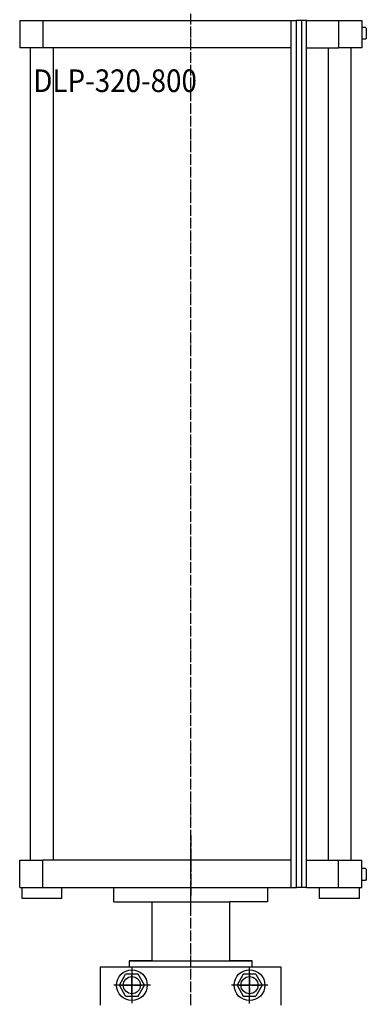
# Model space of a CAD drawing. Units: inches. Extents: x -23949 to -3329, y -683 to 6596.
# Drawn here: x -20293 to -19910, y 3080 to 4169 of the extents above; entities that cross this region are included whole.
import ezdxf

# ---------------------------------------------------------------- set-up
doc = ezdxf.new("R2010")
doc.units = ezdxf.units.IN
doc.linetypes.add('DOT_CENTER', pattern=[14, 12, -1, 0, -1])
doc.layers.add('1', color=7, linetype='Continuous')
doc.layers.add('VIDITELN_', color=7, linetype='Continuous')
doc.styles.add('CONVERTER_1', font='txt.shx', dxfattribs={"width": 0.9})

# ---------------------------------------------------------------- blocks, each defined once
blk = doc.blocks.new('FESTO_DLP400', base_point=(-22739.2, -408.8))
at = {"layer": '1', "color": 2, "linetype": 'DOT_CENTER'}
blk.add_line((-20104.4, 3190.5), (-20104.4, 4183.5), dxfattribs=at)
at = {"layer": 'VIDITELN_', "color": 7, "linetype": 'Continuous'}
for p, q in [((-20293.4, 4168.1), (-20293.4, 4137.9)), ((-20293.4, 4168.1), (-20267.8, 4168.1)), ((-20267.8, 4168.1), (-19993.5, 4168.1)), ((-20267.8, 4168.1), (-20267.8, 4137.9)), ((-19993.5, 4168.1), (-19987.6, 4168.1)), ((-19993.5, 3209.1), (-19993.5, 4168.1)), ((-19981.6, 4168.1), (-19987.6, 4168.1)), ((-19976.3, 4168.1), (-19981.6, 4168.1)), ((-19976.3, 4168.1), (-19940.9, 4168.1)), ((-19976.3, 3209.1), (-19976.3, 4168.1)), ((-19940.9, 4168.1), (-19940.9, 4137.9)), ((-19940.9, 4168.1), (-19915.4, 4168.1)), ((-19915.4, 4168.1), (-19915.4, 4137.9)), ((-19911.1, 4160.2), (-19915.4, 4160.2)), ((-19910.4, 4159.5), (-19911.1, 4160.2)), ((-19910.4, 4159.5), (-19910.4, 4148)), ((-19911.1, 4147.2), (-19915.4, 4147.2)), ((-19910.4, 4148), (-19911.1, 4147.2)), ((-20267.8, 4137.9), (-20293.4, 4137.9)), ((-20281.6, 3239.3), (-20281.6, 4137.9)), ((-19993.5, 4137.9), (-20267.8, 4137.9)), ((-19976.3, 4137.9), (-19940.9, 4137.9)), ((-19915.4, 4137.9), (-19940.9, 4137.9)), ((-19927.2, 3239.3), (-19927.2, 4137.9)), ((-20293.4, 3239.3), (-20267.8, 3239.3)), ((-20293.4, 3209.1), (-20293.4, 3239.3)), ((-19993.5, 3239.3), (-20267.8, 3239.3)), ((-20267.8, 3209.1), (-20267.8, 3239.3)), ((-19976.3, 3239.3), (-19940.9, 3239.3)), ((-19940.9, 3239.3), (-19915.4, 3239.3)), ((-19940.9, 3209.1), (-19940.9, 3239.3)), ((-19915.4, 3209.1), (-19915.4, 3239.3)), ((-19911.1, 3230), (-19915.4, 3230)), ((-19910.4, 3229.3), (-19911.1, 3230)), ((-19910.4, 3229.3), (-19910.4, 3217.8)), ((-19911.1, 3217), (-19915.4, 3217)), ((-19910.4, 3217.8), (-19911.1, 3217)), ((-20293.4, 3209.1), (-20267.8, 3209.1)), ((-20290.8, 3197.1), (-20290.8, 3209.1)), ((-20267.8, 3209.1), (-19993.5, 3209.1)), ((-20246.8, 3197.1), (-20246.8, 3209.1)), ((-19993.5, 3209.1), (-19987.6, 3209.1)), ((-19981.6, 3209.1), (-19987.6, 3209.1)), ((-19976.3, 3209.1), (-19981.6, 3209.1)), ((-19976.3, 3209.1), (-19940.9, 3209.1)), ((-19962, 3197.1), (-19962, 3209.1)), ((-19940.9, 3209.1), (-19915.4, 3209.1)), ((-19917.9, 3197.1), (-19917.9, 3209.1)), ((-20246.8, 3197.1), (-20290.8, 3197.1)), ((-19917.9, 3197.1), (-19962, 3197.1))]:
    blk.add_line(p, q, dxfattribs=at)
at = {"layer": 'VIDITELN_', "color": 2, "linetype": 'Continuous'}
for p, q in [((-19987.6, 3209.1), (-19987.6, 4168.1)), ((-19981.6, 3209.1), (-19981.6, 4168.1)), ((-20256.5, 4137.9), (-20256.5, 3239.3)), ((-19952.2, 3239.3), (-19952.2, 4137.9))]:
    blk.add_line(p, q, dxfattribs=at)
at = {"layer": '1', "color": 7, "style": 'CONVERTER_1', "width": 0.9}
blk.add_text('DLP-320-800', height=25, dxfattribs=at).set_placement((-20278.3, 4088.9))

msp = doc.modelspace()

# ---------------------------------------------------------------- linework, layer by layer
at = {"layer": '1', "color": 2, "linetype": 'DOT_CENTER'}
for p, q in [((-20104.4, 3266.5), (-20104.4, 3200.3)), ((-20104.4, 3079.1), (-20104.4, 3209.1)), ((-20169.4, 3121.5), (-20169.4, 3080.7)), ((-20169.4, 3115.5), (-20169.4, 3086.7)), ((-20039.4, 3080.7), (-20039.4, 3121.5)), ((-20039.4, 3086.7), (-20039.4, 3115.5)), ((-20169.4, 3090.4), (-20169.4, 3112.3)), ((-20039.4, 3112.3), (-20039.4, 3090.4)), ((-20149, 3101.1), (-20189.8, 3101.1)), ((-20152.7, 3101.1), (-20186, 3101.1)), ((-20181.2, 3101.1), (-20158.2, 3101.1)), ((-20019, 3101.1), (-20059.8, 3101.1)), ((-20022.7, 3101.1), (-20056, 3101.1)), ((-20050.5, 3101.1), (-20027.5, 3101.1))]:
    msp.add_line(p, q, dxfattribs=at)
at = {"layer": '1', "color": 7, "linetype": 'Continuous'}
for p, q in [((-20189.4, 3193.1), (-20189.4, 3209.1)), ((-20189.4, 3209.1), (-20019.4, 3209.1)), ((-20019.4, 3209.1), (-20019.4, 3193.1)), ((-20189.4, 3193.1), (-20147.4, 3193.1)), ((-20147.4, 3193.1), (-20061.4, 3193.1)), ((-20147.4, 3193.1), (-20147.4, 3128.1)), ((-20061.4, 3193.1), (-20061.4, 3128.1)), ((-20019.4, 3193.1), (-20061.4, 3193.1)), ((-20147.4, 3128.1), (-20172.4, 3128.1)), ((-20172.4, 3128.1), (-20172.4, 3121.1)), ((-20172.4, 3128.1), (-20172.4, 3121.1)), ((-20172.4, 3128.1), (-20147.4, 3128.1)), ((-20147.4, 3128.1), (-20061.4, 3128.1)), ((-20061.4, 3128.1), (-20036.4, 3128.1)), ((-20036.4, 3128.1), (-20061.4, 3128.1)), ((-20036.4, 3121.1), (-20036.4, 3128.1)), ((-20036.4, 3121.1), (-20036.4, 3128.1)), ((-20104.4, 3121.1), (-20204.4, 3121.1)), ((-20204.4, 3121.1), (-20204.4, 3079.1)), ((-20004.4, 3121.1), (-20104.4, 3121.1)), ((-20004.4, 3079.1), (-20004.4, 3121.1)), ((-20183.2, 3101.1), (-20176.3, 3113.1)), ((-20162.4, 3113.1), (-20176.3, 3113.1)), ((-20155.5, 3101.1), (-20162.4, 3113.1)), ((-20046.3, 3113.1), (-20053.2, 3101.1)), ((-20032.4, 3113.1), (-20046.3, 3113.1)), ((-20032.4, 3113.1), (-20025.5, 3101.1)), ((-20176.3, 3089.1), (-20183.2, 3101.1)), ((-20162.4, 3089.1), (-20155.5, 3101.1)), ((-20053.2, 3101.1), (-20046.3, 3089.1)), ((-20025.5, 3101.1), (-20032.4, 3089.1)), ((-20176.3, 3089.1), (-20162.4, 3089.1)), ((-20046.3, 3089.1), (-20032.4, 3089.1))]:
    msp.add_line(p, q, dxfattribs=at)
for centre, radius in [((-20169.4, 3101.1), 17), ((-20039.4, 3101.1), 17), ((-20169.4, 3101.1), 9.5), ((-20039.4, 3101.1), 9.5)]:
    msp.add_circle(centre, radius, dxfattribs=at)

# ---------------------------------------------------------------- block references
at = {"layer": '1'}
msp.add_blockref('FESTO_DLP400', (-22739.2, -408.8), dxfattribs=at)

doc.saveas('drawing.dxf')
